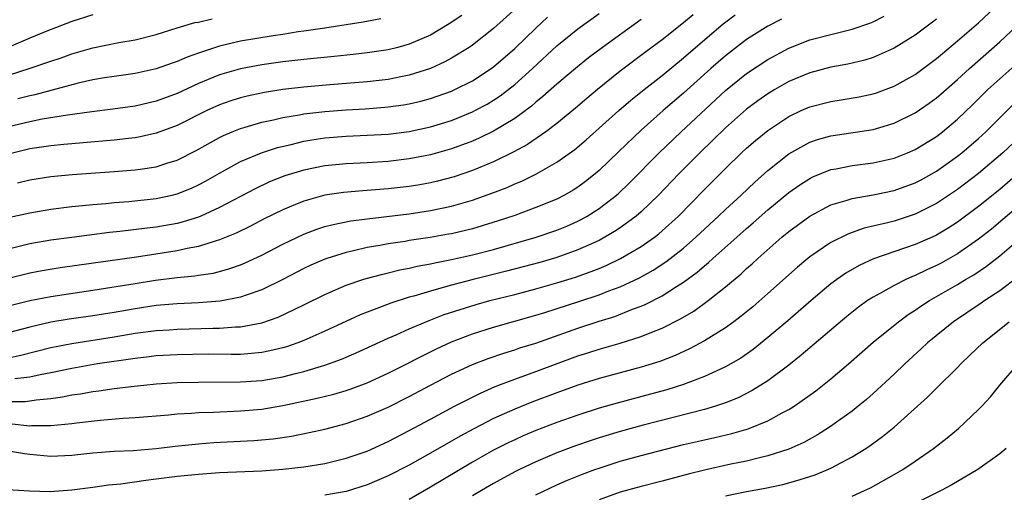
# Model space of a CAD drawing. Units: inches. Extents: x 2589000 to 2592000, y 1485000 to 1488000.
# Drawn here: x 2590212 to 2590305, y 1485357 to 1485402 of the extents above; entities that cross this region are included whole.
import ezdxf

# ---------------------------------------------------------------- set-up
doc = ezdxf.new("R2010")
doc.units = ezdxf.units.IN
doc.header["$MEASUREMENT"] = 0
doc.layers.add('LD25891485_2ft', color=200, linetype='Continuous')

msp = doc.modelspace()

# ---------------------------------------------------------------- linework, layer by layer
at = {"layer": 'LD25891485_2ft'}
for points, elevation in [([(2590261, 1485404.428), (2590257, 1485400.769), (2590255, 1485399.206), (2590254.694, 1485399), (2590253, 1485397.958), (2590252.38, 1485397.62), (2590251, 1485396.997), (2590249, 1485396.356), (2590248.208, 1485396.208), (2590247, 1485395.953), (2590245, 1485395.725), (2590241.457, 1485395.457), (2590239, 1485395.237), (2590237.006, 1485394.994), (2590235.271, 1485394.729), (2590233.616, 1485394.384), (2590233, 1485394.23), (2590232.069, 1485393.931), (2590231, 1485393.549), (2590229.808, 1485393), (2590227, 1485391.6), (2590225, 1485390.866), (2590223.483, 1485390.517), (2590223, 1485390.433), (2590222.37, 1485390.37), (2590221, 1485390.194), (2590218.059, 1485389.941), (2590217, 1485389.87), (2590216.221, 1485389.779), (2590215, 1485389.672), (2590213, 1485389.369), (2590211, 1485388.884)], 11800), ([(2590211, 1485365.451), (2590212.56, 1485365.44), (2590213, 1485365.494), (2590213.598, 1485365.598), (2590215, 1485365.732), (2590216.111, 1485365.889), (2590217, 1485366.068), (2590217.82, 1485366.18), (2590219, 1485366.388), (2590219.554, 1485366.446), (2590221, 1485366.669), (2590222.91, 1485366.91), (2590223.818, 1485367), (2590225, 1485367.11), (2590227, 1485367.231), (2590229, 1485367.289), (2590233, 1485367.301), (2590235, 1485367.442), (2590237, 1485367.79), (2590238.072, 1485368.072), (2590239, 1485368.288), (2590241, 1485368.879), (2590242.562, 1485369.438), (2590243.958, 1485370.042), (2590247, 1485371.433), (2590247.751, 1485371.751), (2590249, 1485372.316), (2590250.881, 1485373.119), (2590252.324, 1485373.676), (2590255.359, 1485374.642), (2590256.648, 1485375), (2590259, 1485375.591), (2590261, 1485376.117), (2590263, 1485376.677), (2590264.776, 1485377.224), (2590266.251, 1485377.749), (2590267, 1485378.054), (2590267.67, 1485378.33), (2590269.024, 1485378.976), (2590271, 1485380.127), (2590272.251, 1485381), (2590272.672, 1485381.329), (2590273, 1485381.611), (2590274.525, 1485383), (2590277, 1485385.518), (2590279, 1485387.524), (2590280.522, 1485389), (2590281, 1485389.446), (2590281.832, 1485390.168), (2590283, 1485391.126), (2590285, 1485392.446), (2590286.182, 1485393), (2590287, 1485393.362), (2590289, 1485393.882), (2590289.972, 1485394.028), (2590291.677, 1485394.323), (2590293, 1485394.598), (2590293.304, 1485394.696), (2590295, 1485395.31), (2590297, 1485396.428), (2590299, 1485397.929), (2590299.57, 1485398.431), (2590301, 1485399.619), (2590303, 1485401.337), (2590305, 1485403.204)], 11818), ([(2590211, 1485374.514), (2590213, 1485375.018), (2590215, 1485375.395), (2590219, 1485375.979), (2590223, 1485376.637), (2590224.933, 1485376.933), (2590227, 1485377.184), (2590228.65, 1485377.35), (2590229, 1485377.414), (2590230.384, 1485377.616), (2590231, 1485377.774), (2590231.968, 1485378.032), (2590233, 1485378.392), (2590233.432, 1485378.568), (2590235, 1485379.292), (2590237, 1485380.337), (2590239, 1485381.301), (2590240.228, 1485381.772), (2590241, 1485382.019), (2590241.775, 1485382.225), (2590243.442, 1485382.558), (2590245, 1485382.76), (2590249, 1485383.239), (2590251, 1485383.533), (2590253, 1485383.943), (2590255, 1485384.516), (2590256.833, 1485385.167), (2590258.27, 1485385.73), (2590259, 1485386.063), (2590259.669, 1485386.331), (2590261.015, 1485386.985), (2590263, 1485388.106), (2590264.691, 1485389.31), (2590265.772, 1485390.228), (2590268.882, 1485393), (2590270.02, 1485393.98), (2590271.286, 1485395), (2590273, 1485396.347), (2590275, 1485397.994), (2590276.154, 1485399), (2590278.787, 1485401.212), (2590279.918, 1485402.082)], 11810), ([(2590275.918, 1485402.082), (2590275, 1485401.308), (2590273, 1485399.722), (2590271.436, 1485398.564), (2590269, 1485396.727), (2590266.859, 1485395), (2590265.842, 1485394.158), (2590264.765, 1485393.235), (2590263, 1485391.794), (2590261.959, 1485391), (2590260.206, 1485389.794), (2590258.914, 1485389.086), (2590257, 1485388.154), (2590255, 1485387.323), (2590253.261, 1485386.739), (2590251.679, 1485386.321), (2590251, 1485386.17), (2590250.013, 1485385.987), (2590249, 1485385.821), (2590247, 1485385.583), (2590244.596, 1485385.404), (2590242.755, 1485385.245), (2590241, 1485384.977), (2590239, 1485384.42), (2590238.003, 1485384.002), (2590237, 1485383.609), (2590235.252, 1485382.748), (2590233.938, 1485382.062), (2590232.594, 1485381.406), (2590231, 1485380.76), (2590230.676, 1485380.676), (2590229, 1485380.13), (2590227.933, 1485379.933), (2590227, 1485379.711), (2590223.132, 1485379.132), (2590215.901, 1485378.099), (2590214.175, 1485377.825), (2590213, 1485377.614), (2590211, 1485377.11)], 11808), ([(2590253.978, 1485402.022), (2590252.784, 1485401.216), (2590251, 1485400.165), (2590249, 1485399.304), (2590247.9, 1485399), (2590247, 1485398.77), (2590245, 1485398.465), (2590243.693, 1485398.307), (2590241.884, 1485398.116), (2590239, 1485397.847), (2590237, 1485397.63), (2590235, 1485397.355), (2590233, 1485396.977), (2590231, 1485396.389), (2590229.938, 1485395.938), (2590229, 1485395.561), (2590227, 1485394.64), (2590225, 1485393.902), (2590223, 1485393.441), (2590220.872, 1485393.128), (2590218.891, 1485392.891), (2590216.585, 1485392.585), (2590214.187, 1485392.187), (2590213, 1485391.951), (2590211, 1485391.479)], 11798), ([(2590211, 1485369.588), (2590212.158, 1485369.842), (2590215, 1485370.549), (2590217, 1485370.949), (2590221, 1485371.573), (2590223, 1485371.902), (2590225, 1485372.162), (2590226.245, 1485372.245), (2590227, 1485372.289), (2590230.385, 1485372.385), (2590231, 1485372.389), (2590232.519, 1485372.519), (2590233, 1485372.527), (2590235, 1485372.897), (2590236.567, 1485373.433), (2590239, 1485374.587), (2590241, 1485375.588), (2590243, 1485376.449), (2590244.611, 1485377), (2590244.906, 1485377.094), (2590246.478, 1485377.522), (2590247, 1485377.632), (2590248.094, 1485377.906), (2590249, 1485378.076), (2590249.742, 1485378.258), (2590251, 1485378.477), (2590251.419, 1485378.581), (2590253, 1485378.882), (2590255, 1485379.333), (2590257, 1485379.85), (2590261.032, 1485381), (2590263, 1485381.68), (2590263.937, 1485382.062), (2590265, 1485382.533), (2590265.311, 1485382.688), (2590265.86, 1485383), (2590267, 1485383.722), (2590268.656, 1485385), (2590268.84, 1485385.16), (2590269.863, 1485386.137), (2590272.7, 1485389), (2590274.788, 1485391), (2590279, 1485394.906), (2590281, 1485396.531), (2590283, 1485397.858), (2590285, 1485398.924), (2590287, 1485399.7), (2590289, 1485400.229), (2590291, 1485400.72), (2590292.7, 1485401.3), (2590293, 1485401.426), (2590294.06, 1485401.94)], 11814), ([(2590219, 1485402.089), (2590217, 1485401.437), (2590214.467, 1485400.467), (2590213, 1485399.868), (2590211.018, 1485399.018)], 11792), ([(2590211.106, 1485382.894), (2590213, 1485383.32), (2590215, 1485383.655), (2590217, 1485383.915), (2590218.004, 1485384.004), (2590219, 1485384.115), (2590220.206, 1485384.206), (2590221, 1485384.29), (2590222.394, 1485384.394), (2590225, 1485384.677), (2590226.495, 1485385), (2590227, 1485385.122), (2590228.341, 1485385.659), (2590229, 1485385.964), (2590229.679, 1485386.321), (2590231, 1485387.075), (2590233, 1485388.167), (2590234.988, 1485389.012), (2590236.496, 1485389.504), (2590237.8, 1485389.8), (2590239, 1485390.094), (2590239.77, 1485390.229), (2590241, 1485390.412), (2590243, 1485390.576), (2590245, 1485390.664), (2590247, 1485390.788), (2590249, 1485391.039), (2590251, 1485391.469), (2590253, 1485392.079), (2590255, 1485392.882), (2590255.228, 1485393), (2590256.38, 1485393.621), (2590257, 1485393.996), (2590257.606, 1485394.394), (2590259, 1485395.488), (2590260.691, 1485397), (2590263, 1485399.138), (2590265, 1485400.756), (2590267, 1485402.21)], 11804), ([(2590284.319, 1485401.681), (2590283, 1485401.016), (2590281, 1485399.733), (2590279, 1485398.198), (2590277.615, 1485397), (2590275, 1485394.65), (2590273.079, 1485393), (2590271, 1485391.158), (2590268.87, 1485389.129), (2590267, 1485387.318), (2590266.626, 1485387), (2590265.718, 1485386.282), (2590265, 1485385.755), (2590264.539, 1485385.46), (2590263.727, 1485385), (2590263, 1485384.629), (2590261, 1485383.809), (2590259, 1485383.08), (2590257.444, 1485382.556), (2590255.92, 1485382.08), (2590255, 1485381.818), (2590253, 1485381.334), (2590252.719, 1485381.282), (2590250.97, 1485380.97), (2590249, 1485380.687), (2590248.617, 1485380.617), (2590247, 1485380.377), (2590246.221, 1485380.221), (2590245, 1485380.019), (2590243.71, 1485379.71), (2590243, 1485379.569), (2590241.18, 1485379), (2590241, 1485378.938), (2590239.653, 1485378.347), (2590239, 1485378.036), (2590237, 1485376.998), (2590235, 1485376.024), (2590233.518, 1485375.518), (2590233, 1485375.318), (2590231.055, 1485374.945), (2590229, 1485374.79), (2590227, 1485374.697), (2590225, 1485374.529), (2590223, 1485374.237), (2590221, 1485373.887), (2590219, 1485373.565), (2590216.752, 1485373.248), (2590215, 1485372.949), (2590213, 1485372.497), (2590209, 1485371.448)], 11812), ([(2590210.08, 1485396.08), (2590212.957, 1485397), (2590215, 1485397.702), (2590215.983, 1485398.017), (2590217, 1485398.373), (2590219, 1485398.947), (2590221.453, 1485399.453), (2590223, 1485399.718), (2590225, 1485400.219), (2590227, 1485400.85), (2590228.662, 1485401.338), (2590229, 1485401.399), (2590230.301, 1485401.699)], 11794), ([(2590271, 1485401.628), (2590267.328, 1485399), (2590266.007, 1485397.993), (2590264.754, 1485397), (2590263, 1485395.518), (2590261.674, 1485394.326), (2590261, 1485393.796), (2590260.579, 1485393.42), (2590259, 1485392.265), (2590257, 1485391.051), (2590255.621, 1485390.379), (2590255, 1485390.116), (2590253, 1485389.376), (2590251, 1485388.819), (2590249, 1485388.43), (2590247, 1485388.19), (2590245, 1485388.069), (2590243, 1485387.976), (2590241, 1485387.774), (2590239, 1485387.371), (2590237.183, 1485386.817), (2590235.753, 1485386.247), (2590234.395, 1485385.605), (2590231, 1485383.816), (2590229.214, 1485383), (2590229, 1485382.913), (2590227.546, 1485382.454), (2590227, 1485382.319), (2590225, 1485381.969), (2590224.128, 1485381.872), (2590221.54, 1485381.541), (2590220.558, 1485381.442), (2590217, 1485380.986), (2590215, 1485380.713), (2590213, 1485380.374), (2590211, 1485379.887)], 11806), ([(2590211.319, 1485363.319), (2590213, 1485363.147), (2590213.162, 1485363.162), (2590215, 1485363.164), (2590217, 1485363.367), (2590217.429, 1485363.429), (2590219.675, 1485363.675), (2590221.859, 1485363.859), (2590223, 1485363.922), (2590226.182, 1485364.182), (2590227, 1485364.266), (2590228.338, 1485364.338), (2590229, 1485364.394), (2590230.434, 1485364.434), (2590233, 1485364.548), (2590235, 1485364.728), (2590237, 1485365.057), (2590240.256, 1485365.744), (2590241.849, 1485366.151), (2590243, 1485366.492), (2590243.383, 1485366.617), (2590245, 1485367.219), (2590247, 1485368.134), (2590251.568, 1485370.432), (2590253, 1485371.09), (2590255, 1485371.859), (2590257, 1485372.493), (2590261, 1485373.61), (2590261.869, 1485373.87), (2590265.097, 1485374.903), (2590267, 1485375.552), (2590267.921, 1485375.921), (2590269, 1485376.321), (2590270.832, 1485377.168), (2590272.122, 1485377.877), (2590273.334, 1485378.666), (2590275, 1485379.972), (2590276.18, 1485381), (2590278.326, 1485383), (2590279, 1485383.65), (2590280.469, 1485385), (2590281.765, 1485386.235), (2590283, 1485387.34), (2590285, 1485388.908), (2590287, 1485390.015), (2590287.728, 1485390.272), (2590289, 1485390.624), (2590293, 1485391.23), (2590295, 1485391.814), (2590297, 1485392.809), (2590298.303, 1485393.697), (2590299, 1485394.21), (2590299.427, 1485394.572), (2590301, 1485395.955), (2590302.126, 1485397), (2590305, 1485399.533), (2590306.581, 1485401)], 11820), ([(2590299, 1485401.675), (2590297, 1485400.167), (2590295, 1485398.909), (2590293, 1485398.031), (2590292.211, 1485397.789), (2590290.591, 1485397.409), (2590289, 1485397.11), (2590287, 1485396.582), (2590285, 1485395.751), (2590283.665, 1485395), (2590283, 1485394.604), (2590282.061, 1485393.939), (2590281, 1485393.145), (2590279, 1485391.377), (2590276.546, 1485389), (2590274.569, 1485387), (2590272.654, 1485385), (2590271, 1485383.411), (2590270.524, 1485383), (2590269, 1485381.895), (2590268.467, 1485381.534), (2590267.55, 1485381), (2590267, 1485380.707), (2590265, 1485379.804), (2590263, 1485379.097), (2590261.373, 1485378.626), (2590259.803, 1485378.197), (2590258.218, 1485377.782), (2590255.071, 1485377), (2590253, 1485376.463), (2590252.231, 1485376.231), (2590251, 1485375.91), (2590249.431, 1485375.431), (2590249, 1485375.319), (2590247.24, 1485374.76), (2590246.439, 1485374.439), (2590245, 1485373.912), (2590244.348, 1485373.652), (2590242.973, 1485373.027), (2590241, 1485372.1), (2590239, 1485371.221), (2590238.424, 1485371), (2590237.367, 1485370.633), (2590237, 1485370.532), (2590235.771, 1485370.229), (2590235, 1485370.082), (2590234.023, 1485369.977), (2590233, 1485369.91), (2590232.106, 1485369.894), (2590229.913, 1485369.913), (2590227, 1485369.869), (2590225, 1485369.754), (2590224.332, 1485369.668), (2590223, 1485369.529), (2590219.434, 1485369), (2590217, 1485368.581), (2590215, 1485368.17), (2590213.984, 1485367.984), (2590213, 1485367.756), (2590211.586, 1485367.586)], 11816), ([(2590211.832, 1485386.168), (2590213, 1485386.455), (2590215, 1485386.753), (2590217.037, 1485386.963), (2590221, 1485387.224), (2590223, 1485387.38), (2590223.462, 1485387.462), (2590225, 1485387.679), (2590226.013, 1485388.013), (2590227, 1485388.31), (2590228.788, 1485389.212), (2590231, 1485390.448), (2590231.364, 1485390.636), (2590232.212, 1485391), (2590233, 1485391.321), (2590233.436, 1485391.436), (2590235, 1485391.908), (2590236.134, 1485392.134), (2590237, 1485392.341), (2590238.604, 1485392.604), (2590239, 1485392.684), (2590241, 1485392.923), (2590243, 1485393.072), (2590244.829, 1485393.171), (2590246.684, 1485393.316), (2590247, 1485393.349), (2590248.438, 1485393.562), (2590249, 1485393.662), (2590250.087, 1485393.913), (2590251, 1485394.161), (2590251.636, 1485394.364), (2590253, 1485394.85), (2590253.337, 1485395), (2590255, 1485395.835), (2590256.783, 1485397), (2590257, 1485397.158), (2590259, 1485398.884), (2590261, 1485400.827), (2590262.126, 1485401.873)], 11802), ([(2590246.296, 1485401.704), (2590244.623, 1485401.377), (2590241, 1485400.814), (2590239, 1485400.522), (2590238.457, 1485400.457), (2590237, 1485400.225), (2590236.1, 1485400.1), (2590233, 1485399.573), (2590231, 1485399.112), (2590230.633, 1485399), (2590229, 1485398.457), (2590227.92, 1485398.08), (2590227, 1485397.667), (2590226.496, 1485397.504), (2590225, 1485396.955), (2590223, 1485396.524), (2590221, 1485396.243), (2590220.101, 1485396.101), (2590219, 1485395.905), (2590217.591, 1485395.591), (2590213.485, 1485394.515), (2590213, 1485394.419), (2590211.88, 1485394.12)], 11796), ([(2590211, 1485360.773), (2590212.503, 1485360.503), (2590213, 1485360.437), (2590215, 1485360.275), (2590217, 1485360.368), (2590219, 1485360.572), (2590221, 1485360.722), (2590222.811, 1485360.811), (2590224.982, 1485360.982), (2590226.794, 1485361.206), (2590229, 1485361.442), (2590230.451, 1485361.549), (2590234.246, 1485361.754), (2590236.082, 1485361.918), (2590237.836, 1485362.164), (2590239.511, 1485362.489), (2590241, 1485362.83), (2590243, 1485363.361), (2590245, 1485364.038), (2590247, 1485364.914), (2590249, 1485365.926), (2590251.005, 1485366.995), (2590253, 1485368.022), (2590255, 1485368.948), (2590256.48, 1485369.52), (2590257.967, 1485370.033), (2590259, 1485370.343), (2590259.489, 1485370.511), (2590261, 1485370.984), (2590265, 1485372.386), (2590267, 1485373.054), (2590268.492, 1485373.507), (2590270.179, 1485374.179), (2590271, 1485374.475), (2590271.372, 1485374.628), (2590273, 1485375.467), (2590274.332, 1485376.332), (2590275, 1485376.743), (2590276.304, 1485377.696), (2590277, 1485378.307), (2590277.389, 1485378.61), (2590277.806, 1485379), (2590280.057, 1485381), (2590281, 1485381.836), (2590281.632, 1485382.368), (2590283, 1485383.587), (2590285, 1485385.233), (2590286.037, 1485385.963), (2590287, 1485386.571), (2590287.286, 1485386.714), (2590289, 1485387.412), (2590289.497, 1485387.497), (2590291, 1485387.808), (2590293, 1485388.061), (2590295, 1485388.494), (2590296.268, 1485389), (2590297, 1485389.318), (2590299, 1485390.565), (2590299.573, 1485391), (2590301, 1485392.183), (2590302.436, 1485393.563), (2590303.889, 1485395), (2590305, 1485396.019), (2590307, 1485397.791)], 11822), ([(2590210.899, 1485357.101), (2590212.97, 1485356.97), (2590214.928, 1485356.928), (2590217, 1485357.062), (2590219, 1485357.317), (2590220.461, 1485357.539), (2590221.654, 1485357.654), (2590223.998, 1485358.003), (2590225, 1485358.107), (2590227, 1485358.357), (2590229, 1485358.569), (2590231, 1485358.709), (2590235, 1485358.886), (2590237, 1485359.031), (2590239, 1485359.247), (2590241, 1485359.575), (2590243, 1485360.065), (2590245, 1485360.746), (2590247, 1485361.643), (2590249, 1485362.69), (2590251, 1485363.779), (2590253.293, 1485365), (2590255.757, 1485366.243), (2590257.151, 1485366.849), (2590259, 1485367.561), (2590261, 1485368.277), (2590265, 1485369.755), (2590265.951, 1485370.049), (2590267, 1485370.402), (2590269, 1485370.969), (2590271, 1485371.586), (2590272.015, 1485372.015), (2590273, 1485372.397), (2590274.725, 1485373.275), (2590275.984, 1485374.016), (2590277.345, 1485375), (2590279, 1485376.307), (2590280.469, 1485377.531), (2590281, 1485378.031), (2590281.52, 1485378.48), (2590282.075, 1485379), (2590284.351, 1485381), (2590285, 1485381.539), (2590287, 1485383.011), (2590289, 1485384.072), (2590290.526, 1485384.526), (2590291, 1485384.692), (2590293, 1485385.033), (2590295, 1485385.443), (2590297, 1485386.172), (2590297.541, 1485386.459), (2590299, 1485387.274), (2590301, 1485388.674), (2590301.415, 1485389), (2590303, 1485390.365), (2590303.688, 1485391), (2590306.348, 1485393.652)], 11824), ([(2590307.434, 1485391), (2590305.305, 1485389), (2590303, 1485387.043), (2590301, 1485385.532), (2590299, 1485384.209), (2590297, 1485383.196), (2590295, 1485382.538), (2590294.373, 1485382.373), (2590292.141, 1485381.859), (2590290.658, 1485381.341), (2590289, 1485380.517), (2590287, 1485379.164), (2590286.794, 1485379), (2590285.823, 1485378.177), (2590283, 1485375.66), (2590281.576, 1485374.424), (2590280.481, 1485373.519), (2590279.792, 1485373), (2590279, 1485372.421), (2590277, 1485371.176), (2590275.582, 1485370.418), (2590274.206, 1485369.794), (2590272.758, 1485369.242), (2590271, 1485368.685), (2590267, 1485367.616), (2590265, 1485366.981), (2590263, 1485366.261), (2590260.624, 1485365.376), (2590259, 1485364.727), (2590257, 1485363.821), (2590255.133, 1485362.867), (2590253.83, 1485362.169), (2590251, 1485360.543), (2590249, 1485359.419), (2590247, 1485358.393), (2590245, 1485357.545), (2590243, 1485356.927), (2590241, 1485356.555)], 11826), ([(2590306.714, 1485387), (2590305, 1485385.545), (2590303, 1485383.916), (2590301, 1485382.435), (2590300.125, 1485381.875), (2590299, 1485381.197), (2590298.868, 1485381.132), (2590297, 1485380.305), (2590293.036, 1485378.964), (2590291.669, 1485378.331), (2590290.404, 1485377.596), (2590289.551, 1485377), (2590289, 1485376.594), (2590287.108, 1485375), (2590284.901, 1485373.099), (2590283, 1485371.498), (2590281.617, 1485370.383), (2590280.438, 1485369.562), (2590279, 1485368.73), (2590278.519, 1485368.52), (2590277, 1485367.799), (2590275, 1485367.047), (2590273.44, 1485366.56), (2590271.873, 1485366.127), (2590268.709, 1485365.291), (2590267, 1485364.797), (2590265, 1485364.153), (2590263, 1485363.447), (2590261, 1485362.682), (2590259.816, 1485362.184), (2590259, 1485361.821), (2590258.444, 1485361.556), (2590257, 1485360.829), (2590255, 1485359.706), (2590251, 1485357.317), (2590249, 1485356.165)], 11828), ([(2590308.02, 1485385), (2590305.316, 1485382.685), (2590304.222, 1485381.778), (2590303, 1485380.81), (2590301, 1485379.431), (2590299.446, 1485378.555), (2590299, 1485378.313), (2590298.085, 1485377.915), (2590297, 1485377.383), (2590296.718, 1485377.282), (2590296.11, 1485377), (2590295, 1485376.436), (2590293.708, 1485375.708), (2590293, 1485375.334), (2590292.478, 1485375), (2590291.608, 1485374.392), (2590290.489, 1485373.511), (2590286.182, 1485369.818), (2590285, 1485368.873), (2590283, 1485367.39), (2590281.529, 1485366.471), (2590280.201, 1485365.799), (2590279, 1485365.315), (2590278.062, 1485365), (2590277, 1485364.689), (2590271.199, 1485363.199), (2590269, 1485362.603), (2590267, 1485361.992), (2590266.254, 1485361.746), (2590264.767, 1485361.233), (2590263, 1485360.571), (2590261, 1485359.733), (2590259.457, 1485359), (2590259, 1485358.768), (2590257, 1485357.672), (2590255.838, 1485357), (2590255, 1485356.49)], 11830), ([(2590261, 1485356.593), (2590263, 1485357.549), (2590264.011, 1485357.989), (2590265.437, 1485358.563), (2590266.611, 1485359), (2590267, 1485359.139), (2590269, 1485359.778), (2590271, 1485360.332), (2590275, 1485361.352), (2590277, 1485361.82), (2590277.977, 1485362.023), (2590279.604, 1485362.396), (2590281.152, 1485362.848), (2590283, 1485363.616), (2590284.361, 1485364.361), (2590285, 1485364.688), (2590285.506, 1485365), (2590287.563, 1485366.437), (2590289, 1485367.588), (2590290.675, 1485369), (2590293, 1485371.05), (2590295.392, 1485373), (2590296.325, 1485373.674), (2590297, 1485374.096), (2590297.529, 1485374.471), (2590298.35, 1485375), (2590301, 1485376.518), (2590301.771, 1485377), (2590302.542, 1485377.458), (2590303.744, 1485378.256), (2590305, 1485379.237), (2590308.117, 1485381.883)], 11832), ([(2590306.75, 1485377.25), (2590305, 1485375.942), (2590303.578, 1485375), (2590303.241, 1485374.759), (2590300.619, 1485373), (2590298.168, 1485371), (2590297.569, 1485370.431), (2590296.001, 1485369), (2590295, 1485368.033), (2590293, 1485366.19), (2590292.365, 1485365.635), (2590291.585, 1485365), (2590291, 1485364.54), (2590288.869, 1485363), (2590287.722, 1485362.278), (2590286.428, 1485361.571), (2590285, 1485360.936), (2590283, 1485360.287), (2590282.086, 1485360.086), (2590281, 1485359.802), (2590279.499, 1485359.499), (2590277, 1485358.947), (2590275.45, 1485358.549), (2590273, 1485357.894), (2590271, 1485357.396), (2590269, 1485356.841), (2590267, 1485356.134)], 11834), ([(2590279, 1485356.515), (2590281, 1485356.922), (2590282.755, 1485357.245), (2590284.42, 1485357.58), (2590285, 1485357.728), (2590286.066, 1485358.066), (2590287, 1485358.32), (2590287.509, 1485358.491), (2590289, 1485359.14), (2590291, 1485360.211), (2590292.291, 1485361), (2590292.718, 1485361.282), (2590293.882, 1485362.118), (2590294.982, 1485363), (2590298.158, 1485365.842), (2590299, 1485366.693), (2590301, 1485368.663), (2590301.315, 1485369), (2590302.181, 1485369.818), (2590303.393, 1485371), (2590305.897, 1485373)], 11836), ([(2590291, 1485356.472), (2590292.19, 1485357), (2590292.739, 1485357.261), (2590295, 1485358.513), (2590295.826, 1485359), (2590297, 1485359.796), (2590298.727, 1485361), (2590300.009, 1485361.991), (2590301.104, 1485362.896), (2590303, 1485364.676), (2590303.312, 1485365), (2590304.123, 1485365.877), (2590305.006, 1485367), (2590306.741, 1485369)], 11838), ([(2590305.622, 1485361), (2590305, 1485360.493), (2590302.94, 1485359), (2590300.457, 1485357.543), (2590299.445, 1485357), (2590295.151, 1485354.849)], 11840)]:
    msp.add_lwpolyline(points, dxfattribs=dict(at, elevation=elevation))

doc.saveas('drawing.dxf')
